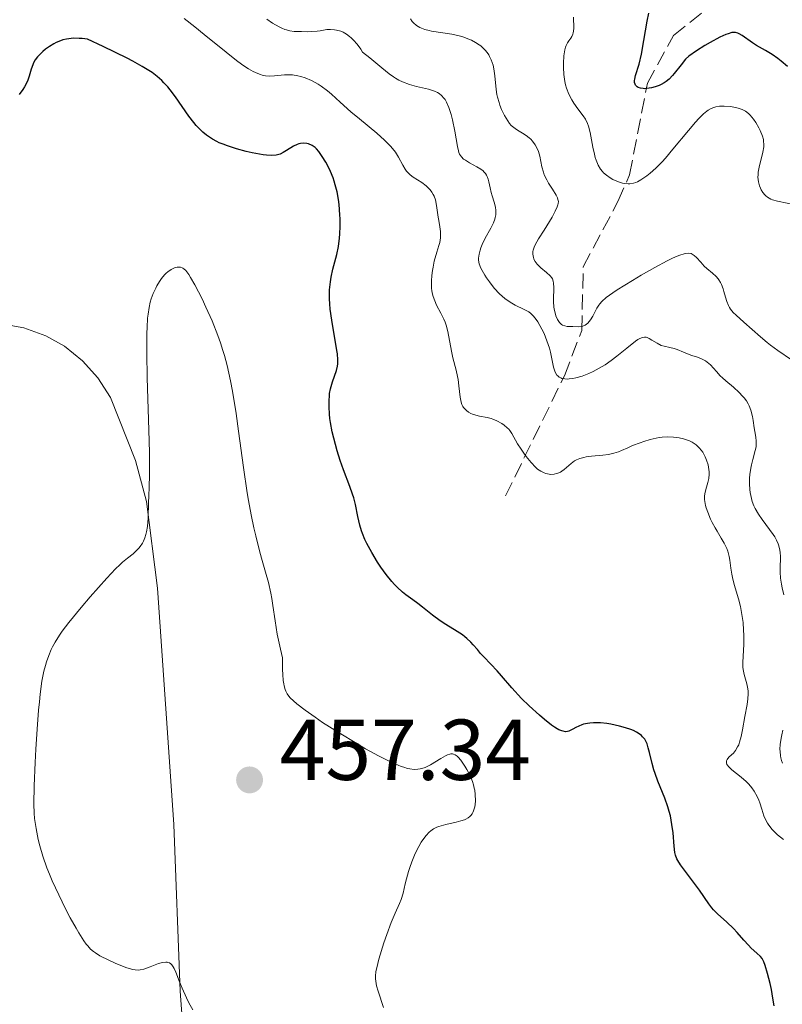
# Model space of a CAD drawing. Units: metres. Extents: x 628895 to 632342, y 4676411 to 4678788.
# Drawn here: x 630789 to 630877, y 4677344 to 4677458 of the extents above; entities that cross this region are included whole.
import ezdxf

# ---------------------------------------------------------------- set-up
doc = ezdxf.new("R2010")
doc.units = ezdxf.units.M
doc.header["$MEASUREMENT"] = 0
doc.linetypes.add('DGN Style 3', pattern=[2.435891, 1.739922, -0.695969])
for name, color, linetype, lineweight in [('Barranco lineal', 142, 'DGN Style 3', 13), ('Cota de punto acotado terreno', 7, 'Continuous', 0), ('Curva de nivel directora', 30, 'Continuous', 30), ('Curva de nivel intermedia', 30, 'Continuous', 0), ('Línea de cambio de uso (parcela vista)', 92, 'Continuous', 0), ('Punto acotado terreno (símbolo)', 7, 'Continuous', 0)]:
    doc.layers.add(name, color=color, linetype=linetype, lineweight=lineweight)
doc.styles.add('Style-Arial', font='arial.ttf')

# ---------------------------------------------------------------- blocks, each defined once
blk = doc.blocks.new('5PATER')
at = {"layer": 'Punto acotado terreno (símbolo)', "linetype": 'Continuous', "lineweight": 0}
h = blk.add_hatch(color=51, dxfattribs=at)
edge = h.paths.add_edge_path()
edge.add_ellipse((0, 0), major_axis=(-0.11, -0.111), ratio=0.999422, start_angle=0, end_angle=360)

msp = doc.modelspace()

# ---------------------------------------------------------------- linework, layer by layer
at = {"layer": 'Barranco lineal', "color": 142, "linetype": 'DGN Style 3', "lineweight": 13}
msp.add_polyline3d([(630844.92, 4677402.84, 444.17), (630851.75, 4677416.78, 439.33), (630853.78, 4677422.05, 434.49), (630853.94, 4677429.44, 432.87), (630857.97, 4677437.01, 431.15), (630859.32, 4677440.1, 430.01), (630861.38, 4677450.73, 424.8), (630864.4, 4677456.27, 422.94), (630871.04, 4677461.62, 421.45)], dxfattribs=at)
at = {"layer": 'Curva de nivel directora', "color": 30, "linetype": 'Continuous', "lineweight": 30, "flags": 128}
for points, elevation in [([(630877.64, 4677452.68), (630876.92, 4677453.3), (630876.52, 4677453.61), (630875.85, 4677454.06), (630875.1, 4677454.52), (630874.06, 4677455.13), (630873.57, 4677455.44), (630872.39, 4677456.28), (630872.05, 4677456.47), (630871.89, 4677456.54), (630871.6, 4677456.62), (630871.44, 4677456.63), (630871.19, 4677456.61), (630870.74, 4677456.49), (630870.47, 4677456.39), (630869.81, 4677456.08), (630868.68, 4677455.47), (630868.05, 4677455.1), (630867.1, 4677454.5), (630866.21, 4677453.87), (630865.82, 4677453.55), (630865.32, 4677452.88), (630864.51, 4677451.87), (630864.29, 4677451.62), (630863.9, 4677451.22), (630863.56, 4677450.94), (630863.35, 4677450.8), (630862.97, 4677450.59), (630862.75, 4677450.49), (630862.3, 4677450.33), (630861.86, 4677450.21), (630861.31, 4677450.12), (630861.06, 4677450.1), (630860.89, 4677450.11), (630860.58, 4677450.16), (630860.33, 4677450.25), (630860.2, 4677450.33), (630860, 4677450.53), (630859.95, 4677450.62), (630859.9, 4677450.82), (630859.89, 4677451.05), (630859.91, 4677451.23), (630860.01, 4677451.62), (630860.13, 4677451.98), (630860.33, 4677452.59), (630860.44, 4677452.97), (630860.71, 4677454.13), (630860.98, 4677455.7), (630861.34, 4677457.94), (630861.54, 4677458.88)], 425), ([(630820.33, 4677443.44), (630819.52, 4677442.93), (630819.12, 4677442.69), (630818.78, 4677442.52), (630818.61, 4677442.46), (630818.32, 4677442.39), (630817.82, 4677442.35), (630817.18, 4677442.38), (630816.8, 4677442.43), (630815.53, 4677442.66), (630814.82, 4677442.83), (630813.72, 4677443.13), (630812.65, 4677443.47), (630812.16, 4677443.65), (630811.71, 4677443.84), (630811.43, 4677443.98), (630810.91, 4677444.25), (630810.67, 4677444.4), (630810.23, 4677444.71), (630809.81, 4677445.06), (630809.55, 4677445.3), (630809.04, 4677445.85), (630808.75, 4677446.19), (630808.18, 4677446.93), (630806.61, 4677449.16), (630806.01, 4677449.96), (630805.72, 4677450.31), (630805.26, 4677450.8), (630805.02, 4677451.04), (630804.49, 4677451.52), (630803.91, 4677451.97), (630803.53, 4677452.23), (630802.76, 4677452.7), (630801.69, 4677453.29), (630801, 4677453.64), (630798.25, 4677455), (630796.4, 4677455.87), (630795.8, 4677455.93), (630795.43, 4677455.95), (630794.79, 4677455.96), (630794.5, 4677455.94), (630793.99, 4677455.87), (630793.55, 4677455.77), (630793.28, 4677455.68), (630792.78, 4677455.46), (630792.51, 4677455.32), (630792, 4677455.02), (630791.53, 4677454.68), (630791.24, 4677454.44), (630790.76, 4677453.97), (630790.6, 4677453.79), (630790.35, 4677453.45), (630790.16, 4677453.1), (630790.06, 4677452.87), (630789.89, 4677452.37), (630789.66, 4677451.55), (630789.5, 4677451.08), (630789.26, 4677450.58), (630789.1, 4677450.31), (630788.91, 4677450.03), (630788.47, 4677449.45)], 450), ([(630850.62, 4677375.99), (630850.27, 4677376.24), (630849.46, 4677376.87), (630848.87, 4677377.37), (630847.66, 4677378.47), (630846.79, 4677379.32), (630845.67, 4677380.54), (630844.46, 4677381.95), (630843.94, 4677382.55), (630843.23, 4677383.31), (630842.4, 4677384.16), (630842.02, 4677384.56), (630841.66, 4677384.99), (630841.17, 4677385.56), (630840.9, 4677385.85), (630840.45, 4677386.28), (630840.2, 4677386.49), (630839.92, 4677386.7), (630839.31, 4677387.1), (630837.99, 4677387.91), (630837.34, 4677388.33), (630836.43, 4677389), (630835.3, 4677389.92), (630834.74, 4677390.36), (630834.16, 4677390.78), (630833.37, 4677391.36), (630832.96, 4677391.68), (630832.34, 4677392.24), (630832.03, 4677392.56), (630831.71, 4677392.92), (630831.08, 4677393.71), (630830.47, 4677394.56), (630830.08, 4677395.15), (630829.39, 4677396.28), (630828.83, 4677397.31), (630828.6, 4677397.79), (630828.31, 4677398.47), (630828.19, 4677398.8), (630828, 4677399.45), (630827.79, 4677400.43), (630827.52, 4677401.84), (630827.31, 4677402.62), (630827.18, 4677403.03), (630826.87, 4677403.92), (630826.12, 4677405.88), (630825.74, 4677406.94), (630825.39, 4677408.05), (630824.99, 4677409.55), (630824.82, 4677410.29), (630824.62, 4677411.34), (630824.55, 4677411.84), (630824.5, 4677412.31), (630824.44, 4677413.17), (630824.44, 4677413.94), (630824.48, 4677414.41), (630824.51, 4677414.71), (630824.61, 4677415.26), (630824.67, 4677415.55), (630824.83, 4677416.08), (630825.3, 4677417.38), (630825.44, 4677417.88), (630825.48, 4677418.15), (630825.48, 4677418.64), (630825.42, 4677419.31), (630825.36, 4677419.73), (630824.75, 4677423.24), (630824.58, 4677424.53), (630824.53, 4677425.14), (630824.5, 4677425.71), (630824.51, 4677426.76), (630824.6, 4677427.68), (630824.69, 4677428.22), (630824.9, 4677429.17), (630825.35, 4677430.87), (630825.54, 4677431.77), (630825.65, 4677432.74), (630825.7, 4677433.27), (630825.73, 4677434.11), (630825.73, 4677435), (630825.71, 4677435.45), (630825.61, 4677436.65), (630825.54, 4677437.24), (630825.38, 4677438.12), (630825.17, 4677438.96), (630825.05, 4677439.36), (630824.91, 4677439.75), (630824.62, 4677440.49), (630824.3, 4677441.16), (630824.08, 4677441.56), (630823.66, 4677442.25), (630823.25, 4677442.82), (630823, 4677443.11), (630822.83, 4677443.26), (630822.47, 4677443.51), (630822.07, 4677443.69), (630821.85, 4677443.75), (630821.5, 4677443.8), (630821.13, 4677443.76), (630820.94, 4677443.72), (630820.74, 4677443.64), (630820.33, 4677443.44)], 450), ([(630876.09, 4677343.63), (630875.96, 4677344.55), (630875.77, 4677345.56), (630875.63, 4677346.22), (630875.34, 4677347.41), (630875.07, 4677348.34), (630874.9, 4677348.77), (630874.78, 4677349), (630874.69, 4677349.13), (630874.5, 4677349.37), (630874.09, 4677349.76), (630873.44, 4677350.34), (630873.1, 4677350.67), (630872.58, 4677351.26), (630871.81, 4677352.15), (630871.36, 4677352.63), (630870.59, 4677353.35), (630869.53, 4677354.31), (630869.06, 4677354.78), (630868.86, 4677355.02), (630868.5, 4677355.49), (630867.43, 4677357.09), (630865.22, 4677360.03), (630864.92, 4677360.51), (630864.81, 4677360.72), (630864.65, 4677361.14), (630864.58, 4677361.44), (630864.49, 4677362.16), (630864.36, 4677363.73), (630864.24, 4677364.68), (630864.05, 4677365.69), (630863.92, 4677366.21), (630863.77, 4677366.73), (630863.41, 4677367.77), (630862.61, 4677369.74), (630862.27, 4677370.63), (630862.13, 4677371.03), (630861.92, 4677371.78), (630861.62, 4677373.06), (630861.49, 4677373.61), (630861.34, 4677374.06), (630861.25, 4677374.28), (630861.07, 4677374.59), (630860.83, 4677374.88), (630860.69, 4677375.02), (630860.33, 4677375.28), (630860.12, 4677375.41), (630859.76, 4677375.6), (630859.48, 4677375.71), (630858.85, 4677375.93), (630858.15, 4677376.12), (630857.16, 4677376.33), (630856.67, 4677376.4), (630855.95, 4677376.48), (630855.61, 4677376.49), (630855.13, 4677376.5), (630854.7, 4677376.47), (630854.44, 4677376.43), (630853.98, 4677376.33), (630853.77, 4677376.26), (630853.41, 4677376.12), (630853.09, 4677375.96), (630852.73, 4677375.76), (630852.57, 4677375.68), (630852.26, 4677375.54), (630852.11, 4677375.49), (630851.87, 4677375.47), (630851.6, 4677375.51), (630851.45, 4677375.55), (630851.12, 4677375.7), (630850.93, 4677375.8), (630850.62, 4677375.99)], 450)]:
    msp.add_lwpolyline(points, dxfattribs=dict(at, elevation=elevation))
at = {"layer": 'Curva de nivel intermedia', "color": 30, "linetype": 'Continuous', "lineweight": 0, "flags": 128}
for points, elevation in [([(630837.92, 4677423.02), (630837.77, 4677423.37), (630837.41, 4677424.06), (630836.92, 4677424.99), (630836.7, 4677425.47), (630836.52, 4677425.98), (630836.45, 4677426.24), (630836.37, 4677426.66), (630836.34, 4677426.94), (630836.32, 4677427.53), (630836.32, 4677427.82), (630836.37, 4677428.42), (630836.44, 4677429), (630836.51, 4677429.38), (630836.66, 4677430.09), (630836.95, 4677431.12), (630837.19, 4677431.9), (630837.28, 4677432.26), (630837.37, 4677432.78), (630837.38, 4677433.03), (630837.36, 4677433.54), (630837.3, 4677434.06), (630837.18, 4677434.81), (630837.11, 4677435.21), (630836.93, 4677436.54), (630836.78, 4677437.2), (630836.63, 4677437.62), (630836.54, 4677437.82), (630836.38, 4677438.11), (630836.19, 4677438.37), (630836.04, 4677438.53), (630835.73, 4677438.83), (630835.21, 4677439.21), (630834.22, 4677439.84), (630833.85, 4677440.12), (630833.69, 4677440.26), (630833.43, 4677440.55), (630833.28, 4677440.75), (630833, 4677441.23), (630832.51, 4677442.17), (630832.14, 4677442.75), (630831.61, 4677443.41), (630831.28, 4677443.76), (630830.89, 4677444.14), (630830, 4677444.94), (630827.97, 4677446.61), (630826.99, 4677447.42), (630825.72, 4677448.56), (630824.73, 4677449.46), (630824.26, 4677449.86), (630823.54, 4677450.4), (630823.17, 4677450.64), (630822.42, 4677451.04), (630821.66, 4677451.36), (630821.16, 4677451.52), (630820.83, 4677451.6), (630820.21, 4677451.7), (630819.88, 4677451.72), (630819.26, 4677451.71), (630818.12, 4677451.58), (630817.56, 4677451.56), (630817.06, 4677451.6), (630816.8, 4677451.65), (630816.37, 4677451.78), (630815.9, 4677451.97), (630815.64, 4677452.1), (630815.08, 4677452.43), (630814.77, 4677452.62), (630814.27, 4677452.97), (630813.71, 4677453.38), (630812.49, 4677454.34), (630809.97, 4677456.41), (630808.88, 4677457.3), (630807.63, 4677458.24)], 445), ([(630842.22, 4677432.03), (630842.57, 4677432.75), (630843.21, 4677433.91), (630843.51, 4677434.54), (630843.67, 4677434.96), (630843.73, 4677435.17), (630843.79, 4677435.48), (630843.81, 4677435.79), (630843.8, 4677435.98), (630843.76, 4677436.37), (630843.62, 4677436.94), (630843.37, 4677437.68), (630843.26, 4677438.04), (630843.13, 4677438.59), (630842.99, 4677439.28), (630842.89, 4677439.61), (630842.78, 4677439.91), (630842.71, 4677440.06), (630842.58, 4677440.26), (630842.42, 4677440.44), (630842.31, 4677440.56), (630842.05, 4677440.77), (630841.61, 4677441.04), (630840.74, 4677441.5), (630840.26, 4677441.79), (630840.06, 4677441.94), (630839.8, 4677442.2), (630839.6, 4677442.52), (630839.52, 4677442.7), (630839.45, 4677442.91), (630839.33, 4677443.39), (630839.04, 4677445.17), (630838.77, 4677446.49), (630838.61, 4677447.12), (630838.35, 4677447.93), (630838.08, 4677448.54), (630837.9, 4677448.85), (630837.78, 4677449.02), (630837.51, 4677449.31), (630837.21, 4677449.55), (630837.02, 4677449.66), (630836.68, 4677449.82), (630835.97, 4677450.04), (630834.58, 4677450.37), (630833.77, 4677450.6), (630832.96, 4677450.9), (630832.56, 4677451.09), (630832.17, 4677451.31), (630831.92, 4677451.47), (630831.4, 4677451.84), (630830.55, 4677452.52), (630829.19, 4677453.67), (630828.34, 4677454.36), (630828.13, 4677454.69), (630827.71, 4677455.27), (630827.29, 4677455.75), (630827.02, 4677456.02), (630826.83, 4677456.17), (630826.47, 4677456.43), (630826.08, 4677456.65), (630825.82, 4677456.77), (630825.32, 4677456.91), (630825.07, 4677456.95), (630824.61, 4677456.98), (630824.17, 4677456.96), (630823.41, 4677456.84), (630823.05, 4677456.79), (630822.46, 4677456.73), (630822, 4677456.72), (630821.25, 4677456.74), (630820.41, 4677456.75), (630819.9, 4677456.82), (630819.51, 4677456.92), (630819.3, 4677456.99), (630818.97, 4677457.12), (630818.74, 4677457.23), (630818.24, 4677457.5), (630817.9, 4677457.71), (630817.21, 4677458.19)], 440), ([(630835.18, 4677457.12), (630834.96, 4677457.22), (630834.59, 4677457.46), (630834.26, 4677457.75), (630834.1, 4677457.92), (630833.89, 4677458.22)], 435), ([(630858.5, 4677439.15), (630858.02, 4677439.3), (630857.39, 4677439.58), (630857.08, 4677439.76), (630856.65, 4677440.05), (630856.31, 4677440.34), (630856.16, 4677440.49), (630855.95, 4677440.75), (630855.68, 4677441.22), (630855.44, 4677441.79), (630855.34, 4677442.13), (630855.24, 4677442.5), (630855.06, 4677443.33), (630854.73, 4677445.03), (630854.54, 4677445.76), (630854.43, 4677446.06), (630854.2, 4677446.56), (630853.93, 4677446.97), (630853.31, 4677447.75), (630852.83, 4677448.42), (630852.6, 4677448.81), (630852.27, 4677449.46), (630851.99, 4677450.18), (630851.88, 4677450.56), (630851.8, 4677450.95), (630851.69, 4677451.76), (630851.65, 4677452.55), (630851.65, 4677453.05), (630851.7, 4677453.91), (630851.8, 4677454.61), (630851.88, 4677454.94), (630851.95, 4677455.12), (630852.12, 4677455.43), (630852.28, 4677455.66), (630852.5, 4677455.98), (630852.6, 4677456.15), (630852.73, 4677456.44), (630852.78, 4677456.6), (630852.81, 4677456.77), (630852.84, 4677457.14), (630852.82, 4677458.42)], 430), ([(630854.77, 4677423.26), (630854.48, 4677422.9), (630854.33, 4677422.76), (630854.16, 4677422.65), (630854.05, 4677422.6), (630853.81, 4677422.52), (630853.44, 4677422.48), (630852.72, 4677422.5), (630852.09, 4677422.52), (630851.81, 4677422.56), (630851.55, 4677422.67), (630851.42, 4677422.75), (630851.2, 4677422.96), (630851.1, 4677423.1), (630850.96, 4677423.33), (630850.77, 4677423.75), (630850.63, 4677424.24), (630850.57, 4677424.51), (630850.54, 4677424.79), (630850.5, 4677425.37), (630850.49, 4677425.96), (630850.51, 4677426.69), (630850.51, 4677427.01), (630850.49, 4677427.53), (630850.46, 4677427.75), (630850.37, 4677428.03), (630850.3, 4677428.16), (630850.11, 4677428.4), (630849.69, 4677428.78), (630849.03, 4677429.32), (630848.73, 4677429.6), (630848.6, 4677429.74), (630848.38, 4677430.04), (630848.22, 4677430.33), (630848.15, 4677430.53), (630848.12, 4677430.67), (630848.08, 4677430.92), (630848.09, 4677431.21), (630848.12, 4677431.37), (630848.24, 4677431.7), (630848.37, 4677431.97), (630848.76, 4677432.66), (630849.39, 4677433.69), (630850.32, 4677435.2), (630850.68, 4677435.87), (630850.93, 4677436.4), (630851, 4677436.62), (630851.03, 4677436.76), (630851.05, 4677437.01), (630851.01, 4677437.26), (630850.96, 4677437.42), (630850.8, 4677437.76), (630850.38, 4677438.44), (630849.92, 4677439.15), (630849.7, 4677439.53), (630849.42, 4677440.12), (630849.31, 4677440.43), (630849.14, 4677441.05), (630848.89, 4677442.27), (630848.73, 4677442.83), (630848.63, 4677443.09), (630848.38, 4677443.58), (630848.07, 4677444), (630847.84, 4677444.26), (630847.68, 4677444.41), (630847.33, 4677444.69), (630846.91, 4677444.95), (630846.32, 4677445.28), (630846.03, 4677445.48), (630845.74, 4677445.72), (630845.59, 4677445.85), (630845.38, 4677446.08), (630845.18, 4677446.36), (630844.8, 4677446.99), (630844.47, 4677447.69), (630844.28, 4677448.18), (630844.17, 4677448.5), (630843.99, 4677449.11), (630843.92, 4677449.43), (630843.83, 4677450), (630843.7, 4677451.61), (630843.58, 4677452.41), (630843.48, 4677452.82), (630843.27, 4677453.45), (630843.08, 4677453.85), (630842.97, 4677454.04), (630842.78, 4677454.32), (630842.57, 4677454.59), (630842.41, 4677454.75), (630842.06, 4677455.07), (630841.86, 4677455.21), (630841.45, 4677455.48), (630840.99, 4677455.72), (630840.67, 4677455.86), (630839.97, 4677456.11), (630839.56, 4677456.23), (630838.7, 4677456.42), (630836.35, 4677456.8), (630836.05, 4677456.85), (630835.56, 4677456.98), (630835.18, 4677457.12)], 435), ([(630878.73, 4677436.57), (630876.47, 4677437.04), (630875.92, 4677437.2), (630875.69, 4677437.29), (630875.32, 4677437.5), (630875.12, 4677437.66), (630875, 4677437.77), (630874.79, 4677438.04), (630874.6, 4677438.36), (630874.51, 4677438.54), (630874.4, 4677438.82), (630874.27, 4677439.3), (630874.21, 4677439.82), (630874.22, 4677440.1), (630874.24, 4677440.4), (630874.34, 4677441), (630874.78, 4677442.74), (630874.88, 4677443.35), (630874.9, 4677443.62), (630874.87, 4677444.01), (630874.84, 4677444.21), (630874.73, 4677444.61), (630874.46, 4677445.27), (630874.31, 4677445.58), (630873.97, 4677446.18), (630873.7, 4677446.58), (630873.32, 4677447.04), (630873.12, 4677447.24), (630872.78, 4677447.49), (630872.38, 4677447.69), (630872.16, 4677447.78), (630871.92, 4677447.85), (630871.4, 4677447.97), (630871.03, 4677448.03), (630870.28, 4677448.08), (630869.75, 4677448.06), (630869.31, 4677448), (630869.1, 4677447.94), (630868.78, 4677447.81), (630868.45, 4677447.62), (630868.28, 4677447.49), (630867.9, 4677447.18), (630867.69, 4677446.98), (630867.35, 4677446.63), (630866.98, 4677446.22), (630866.15, 4677445.25), (630864.35, 4677443.07), (630863.49, 4677442.06), (630863.09, 4677441.62), (630862.36, 4677440.88), (630861.72, 4677440.3), (630861.33, 4677439.99), (630861.08, 4677439.82), (630860.64, 4677439.53), (630860.23, 4677439.31), (630860.04, 4677439.23), (630859.76, 4677439.13), (630859.36, 4677439.06), (630859.15, 4677439.05), (630858.72, 4677439.1), (630858.5, 4677439.15)], 430), ([(630873.25, 4677404.9), (630873.28, 4677405.31), (630873.38, 4677406.06), (630873.46, 4677406.44), (630873.62, 4677407.08), (630873.91, 4677408.1), (630874, 4677408.54), (630874.02, 4677408.75), (630874.01, 4677409.18), (630873.96, 4677409.64), (630873.85, 4677410.33), (630873.79, 4677410.72), (630873.67, 4677411.59), (630873.58, 4677412.06), (630873.39, 4677412.79), (630873.2, 4677413.28), (630873.08, 4677413.52), (630872.87, 4677413.87), (630872.62, 4677414.21), (630872.44, 4677414.43), (630872.03, 4677414.85), (630871.36, 4677415.46), (630870.49, 4677416.2), (630870.1, 4677416.54), (630869.84, 4677416.79), (630869.41, 4677417.26), (630868.7, 4677418.06), (630868.33, 4677418.38), (630868.12, 4677418.51), (630867.67, 4677418.74), (630867.19, 4677418.93), (630866.54, 4677419.15), (630866.23, 4677419.26), (630865.59, 4677419.51), (630864.84, 4677419.82), (630864.5, 4677419.94), (630863.99, 4677420.06), (630863.33, 4677420.2), (630863, 4677420.31), (630862.51, 4677420.55), (630861.89, 4677420.93), (630861.6, 4677421.1), (630861.36, 4677421.22), (630861.23, 4677421.25), (630861.04, 4677421.27), (630860.82, 4677421.24), (630860.69, 4677421.2), (630860.42, 4677421.08), (630860.26, 4677420.98), (630860, 4677420.8), (630858.99, 4677419.98), (630857.85, 4677419.04), (630857.2, 4677418.55), (630856.5, 4677418.07), (630856.13, 4677417.84), (630855.79, 4677417.65), (630855.11, 4677417.29), (630854.59, 4677417.05), (630853.82, 4677416.75), (630853.08, 4677416.54), (630852.73, 4677416.47), (630852.3, 4677416.41), (630852.1, 4677416.4), (630851.82, 4677416.41), (630851.45, 4677416.48), (630851.34, 4677416.53), (630851.15, 4677416.63), (630850.99, 4677416.77), (630850.89, 4677416.87), (630850.74, 4677417.12), (630850.64, 4677417.33), (630850.49, 4677417.8), (630850.14, 4677419.52), (630850.02, 4677419.97), (630849.73, 4677420.85), (630849.39, 4677421.68), (630849.14, 4677422.19), (630848.66, 4677423.05), (630848.49, 4677423.3), (630848.17, 4677423.71), (630847.85, 4677424.02), (630847.62, 4677424.19), (630847.09, 4677424.49), (630846.06, 4677424.99), (630845.47, 4677425.33), (630844.86, 4677425.76), (630844.54, 4677426.02), (630844.23, 4677426.31), (630843.62, 4677426.97), (630843.06, 4677427.68), (630842.72, 4677428.15), (630842.52, 4677428.45), (630842.2, 4677429.02), (630842.06, 4677429.29), (630841.88, 4677429.78), (630841.8, 4677430.19), (630841.8, 4677430.43), (630841.86, 4677430.89), (630841.97, 4677431.36), (630842.05, 4677431.62), (630842.22, 4677432.03)], 440), ([(630878.11, 4677418.62), (630876.51, 4677419.72), (630875.68, 4677420.33), (630875.27, 4677420.65), (630874.5, 4677421.29), (630872.58, 4677423.01), (630871.68, 4677423.8), (630871.33, 4677424.14), (630871.04, 4677424.5), (630870.92, 4677424.7), (630870.81, 4677424.92), (630870.61, 4677425.4), (630870.44, 4677425.9), (630870.25, 4677426.56), (630870.16, 4677426.86), (630869.97, 4677427.38), (630869.87, 4677427.6), (630869.69, 4677427.9), (630869.59, 4677428.04), (630869.36, 4677428.3), (630868.93, 4677428.7), (630868.28, 4677429.23), (630867.98, 4677429.52), (630867.57, 4677429.95), (630867.07, 4677430.51), (630866.83, 4677430.74), (630866.59, 4677430.91), (630866.45, 4677430.97), (630866.18, 4677431.01), (630865.84, 4677430.98), (630865.64, 4677430.94), (630865.13, 4677430.78), (630864.83, 4677430.66), (630864.3, 4677430.43), (630863.68, 4677430.13), (630862.24, 4677429.36), (630860.68, 4677428.47), (630859.66, 4677427.86), (630857.89, 4677426.75), (630857.38, 4677426.41), (630856.61, 4677425.85), (630856.1, 4677425.4), (630855.86, 4677425.13), (630855.74, 4677424.96), (630855.52, 4677424.61), (630855.04, 4677423.7), (630854.77, 4677423.26)], 435), ([(630806.98, 4677429.39), (630806.82, 4677429.38), (630806.5, 4677429.3), (630806.12, 4677429.12), (630805.74, 4677428.85), (630805.55, 4677428.68), (630805.36, 4677428.5), (630804.99, 4677428.06), (630804.76, 4677427.72), (630804.47, 4677427.23), (630804.33, 4677426.96), (630804.03, 4677426.32), (630803.8, 4677425.7), (630803.69, 4677425.34), (630803.56, 4677424.71), (630803.44, 4677423.93), (630803.39, 4677423.47), (630803.32, 4677422.38), (630803.3, 4677421.74), (630803.28, 4677420.66), (630803.29, 4677419.4), (630803.34, 4677416.54), (630803.52, 4677410.45), (630803.59, 4677407.86), (630803.61, 4677406.81), (630803.61, 4677405.17), (630803.58, 4677403.97), (630803.52, 4677402.74), (630803.5, 4677402.16), (630803.45, 4677400.25), (630803.36, 4677399.27), (630803.27, 4677398.66), (630803.2, 4677398.37), (630803.07, 4677397.96), (630802.91, 4677397.59), (630802.79, 4677397.36), (630802.52, 4677396.95), (630802.36, 4677396.77), (630802.04, 4677396.43), (630801.71, 4677396.13), (630801.06, 4677395.62), (630800.47, 4677395.13), (630800.17, 4677394.85), (630799.66, 4677394.36), (630798.65, 4677393.28), (630796.73, 4677391.12), (630795.68, 4677389.89), (630794.24, 4677388.13), (630793.49, 4677387.13), (630793.18, 4677386.68), (630792.66, 4677385.85), (630792.37, 4677385.33), (630792.2, 4677384.99), (630791.91, 4677384.3), (630791.65, 4677383.56), (630791.53, 4677383.16), (630791.36, 4677382.5), (630791.13, 4677381.32), (630790.93, 4677379.83), (630790.83, 4677378.95), (630790.74, 4677377.96), (630790.57, 4677375.75), (630790.43, 4677373.42), (630790.35, 4677371.9), (630790.24, 4677369.2), (630790.2, 4677367.04), (630790.23, 4677366), (630790.28, 4677365.39), (630790.44, 4677364.24), (630790.69, 4677362.95), (630790.87, 4677362.23), (630791.23, 4677361.02), (630791.71, 4677359.67), (630792, 4677358.93), (630792.33, 4677358.15), (630793.07, 4677356.52), (630793.87, 4677354.9), (630794.41, 4677353.87), (630795.08, 4677352.65), (630795.39, 4677352.12), (630796, 4677351.18), (630796.27, 4677350.81), (630796.44, 4677350.6), (630796.78, 4677350.24), (630797.12, 4677349.95), (630797.35, 4677349.78), (630797.86, 4677349.46), (630798.89, 4677348.94), (630799.62, 4677348.61), (630800.1, 4677348.4), (630800.98, 4677348.07), (630801.66, 4677347.87), (630801.94, 4677347.81), (630802.34, 4677347.8), (630802.54, 4677347.82), (630802.95, 4677347.91), (630803.67, 4677348.17), (630804.67, 4677348.56), (630805.12, 4677348.68), (630805.49, 4677348.73), (630805.65, 4677348.71)], 455), ([(630839.18, 4677364.97), (630839.73, 4677365.12), (630840.15, 4677365.25), (630840.33, 4677365.33), (630840.58, 4677365.46), (630840.79, 4677365.62), (630840.89, 4677365.72), (630841.05, 4677365.94), (630841.12, 4677366.07), (630841.22, 4677366.28), (630841.35, 4677366.76), (630841.39, 4677367.02), (630841.42, 4677367.46), (630841.41, 4677368.17), (630841.35, 4677368.67), (630841.3, 4677368.92), (630841.21, 4677369.3), (630841.1, 4677369.67), (630840.8, 4677370.4), (630840.45, 4677371.07), (630840.2, 4677371.48), (630839.72, 4677372.17), (630839.43, 4677372.51), (630839.3, 4677372.64), (630839.09, 4677372.78), (630838.88, 4677372.87), (630838.77, 4677372.89), (630838.59, 4677372.88), (630838.46, 4677372.86), (630838.18, 4677372.77), (630837.95, 4677372.66), (630837.41, 4677372.35), (630836.2, 4677371.63), (630835.58, 4677371.32), (630835.21, 4677371.2), (630835.03, 4677371.15), (630834.75, 4677371.1), (630834.31, 4677371.09), (630833.82, 4677371.15), (630833.56, 4677371.21), (630833.12, 4677371.33), (630832.81, 4677371.44), (630832.11, 4677371.72), (630831.51, 4677372), (630830.17, 4677372.67), (630828.69, 4677373.49), (630827.66, 4677374.08), (630825.61, 4677375.32), (630823.7, 4677376.55), (630822.83, 4677377.14), (630821.67, 4677377.97), (630820.71, 4677378.72), (630820.32, 4677379.05), (630819.94, 4677379.41), (630819.78, 4677379.59), (630819.57, 4677379.88), (630819.41, 4677380.19), (630819.34, 4677380.37), (630819.23, 4677380.78), (630819.19, 4677381.01), (630819.13, 4677381.4), (630819.08, 4677382.11), (630819.06, 4677382.67), (630819.04, 4677384.04), (630818.8, 4677385.03), (630818.44, 4677386.79), (630818.19, 4677388.32), (630817.93, 4677390.11), (630817.8, 4677390.94), (630817.68, 4677391.56), (630817.4, 4677392.77), (630817.08, 4677393.98), (630816.62, 4677395.62), (630816.39, 4677396.46), (630815.94, 4677398.21), (630815.72, 4677399.14), (630815.41, 4677400.64), (630815.1, 4677402.29), (630814.95, 4677403.18), (630814.51, 4677406.12), (630813.94, 4677410.34), (630813.65, 4677412.4), (630813.23, 4677414.98), (630813, 4677416.21), (630812.61, 4677417.99), (630812.3, 4677419.15), (630812.13, 4677419.73), (630811.85, 4677420.6), (630811.54, 4677421.47), (630810.87, 4677423.17), (630810.16, 4677424.76), (630809.7, 4677425.73), (630808.87, 4677427.34), (630808.38, 4677428.2), (630808.18, 4677428.52), (630807.82, 4677428.99), (630807.61, 4677429.18), (630807.48, 4677429.27), (630807.39, 4677429.32), (630807.2, 4677429.37), (630806.98, 4677429.39)], 455), ([(630868.91, 4677399.74), (630868.71, 4677400.14), (630868.38, 4677400.93), (630868.2, 4677401.47), (630868.13, 4677401.73), (630868.08, 4677401.97), (630868.02, 4677402.41), (630868.02, 4677402.81), (630868.05, 4677403.07), (630868.16, 4677403.58), (630868.41, 4677404.4), (630868.51, 4677404.85), (630868.56, 4677405.35), (630868.56, 4677405.62), (630868.49, 4677406.19), (630868.43, 4677406.45), (630868.26, 4677406.97), (630868.1, 4677407.36), (630867.8, 4677407.9), (630867.63, 4677408.14), (630867.44, 4677408.37), (630867.32, 4677408.5), (630867.04, 4677408.75), (630866.59, 4677409.06), (630866.27, 4677409.22), (630866.04, 4677409.32), (630865.57, 4677409.47), (630865.07, 4677409.59), (630864.8, 4677409.63), (630864.4, 4677409.67), (630863.76, 4677409.69), (630863.1, 4677409.64), (630862.76, 4677409.6), (630862.4, 4677409.54), (630861.69, 4677409.37), (630860.99, 4677409.16), (630860.53, 4677409), (630859.67, 4677408.67), (630859.1, 4677408.42), (630858.39, 4677408.1), (630858.04, 4677407.96), (630857.48, 4677407.78), (630857.18, 4677407.71), (630856.87, 4677407.65), (630856.21, 4677407.56), (630854.88, 4677407.44), (630854.28, 4677407.36), (630854.02, 4677407.31), (630853.56, 4677407.18), (630853.17, 4677407.02), (630852.94, 4677406.89), (630852.54, 4677406.6), (630851.74, 4677405.89), (630851.45, 4677405.69), (630851.3, 4677405.6), (630850.99, 4677405.47), (630850.83, 4677405.42), (630850.58, 4677405.37), (630850.19, 4677405.34), (630849.79, 4677405.39), (630849.6, 4677405.44), (630849.4, 4677405.5), (630849.03, 4677405.7), (630848.65, 4677405.96), (630848.41, 4677406.18), (630847.9, 4677406.7), (630847.33, 4677407.41), (630846.96, 4677407.92), (630846.73, 4677408.26), (630846.32, 4677408.9), (630845.67, 4677410.09), (630845.43, 4677410.42), (630845.29, 4677410.58), (630845.13, 4677410.74), (630844.77, 4677411.05), (630844.5, 4677411.23), (630843.91, 4677411.56), (630843.46, 4677411.74), (630843.24, 4677411.82), (630842.79, 4677411.93), (630841.92, 4677412.1), (630841.48, 4677412.21), (630841.1, 4677412.34), (630840.91, 4677412.42), (630840.64, 4677412.57), (630840.38, 4677412.75), (630840.27, 4677412.86), (630840.06, 4677413.1), (630839.97, 4677413.23), (630839.85, 4677413.46), (630839.76, 4677413.71), (630839.64, 4677414.29), (630839.5, 4677415.63), (630839.41, 4677416.34), (630839.35, 4677416.7), (630839.18, 4677417.42), (630838.8, 4677418.88), (630838.64, 4677419.62), (630838.24, 4677421.92), (630838.05, 4677422.66), (630837.92, 4677423.02)], 445), ([(630877.21, 4677391.36), (630877.01, 4677392.15), (630876.93, 4677392.59), (630876.84, 4677393.28), (630876.79, 4677394), (630876.78, 4677394.36), (630876.82, 4677395.8), (630876.79, 4677396.28), (630876.75, 4677396.53), (630876.64, 4677397.03), (630876.56, 4677397.29), (630876.38, 4677397.68), (630876.16, 4677398.08), (630875.98, 4677398.36), (630875.57, 4677398.92), (630874.69, 4677400.1), (630874.26, 4677400.72), (630873.89, 4677401.36), (630873.74, 4677401.7), (630873.54, 4677402.2), (630873.45, 4677402.55), (630873.31, 4677403.24), (630873.27, 4677403.58), (630873.23, 4677404.25), (630873.25, 4677404.9)], 440), ([(630877.18, 4677362.96), (630876.5, 4677363.49), (630876.09, 4677363.88), (630875.85, 4677364.13), (630875.47, 4677364.61), (630875.32, 4677364.84), (630875.08, 4677365.29), (630874.9, 4677365.71), (630874.66, 4677366.49), (630874.43, 4677367.19), (630874.31, 4677367.51), (630874.12, 4677367.96), (630873.78, 4677368.58), (630873.51, 4677368.96), (630873.36, 4677369.15), (630873.12, 4677369.42), (630872.86, 4677369.68), (630872.28, 4677370.17), (630871.19, 4677371.04), (630870.8, 4677371.41), (630870.68, 4677371.57), (630870.62, 4677371.67), (630870.55, 4677371.85), (630870.56, 4677372.1), (630870.63, 4677372.25), (630870.7, 4677372.34), (630870.88, 4677372.53), (630871.36, 4677372.99), (630871.62, 4677373.3), (630871.86, 4677373.71), (630871.98, 4677373.96), (630872.08, 4677374.25), (630872.26, 4677374.92), (630872.42, 4677375.67), (630872.71, 4677377.22), (630872.97, 4677378.63), (630873.05, 4677379.27), (630873.08, 4677379.87), (630873.06, 4677380.16), (630873.03, 4677380.45), (630872.91, 4677381.01), (630872.61, 4677382.11), (630872.5, 4677382.67), (630872.46, 4677382.96), (630872.45, 4677383.55), (630872.56, 4677385.6), (630872.56, 4677386.69), (630872.54, 4677387.26), (630872.48, 4677388.16), (630872.35, 4677389.07), (630872.27, 4677389.52), (630872.17, 4677389.98), (630871.94, 4677390.87), (630871.46, 4677392.57), (630871.27, 4677393.36), (630871.19, 4677393.74), (630871.08, 4677394.46), (630870.96, 4677395.37), (630870.88, 4677395.8), (630870.71, 4677396.43), (630870.59, 4677396.74), (630870.3, 4677397.34), (630869.96, 4677397.94), (630869.47, 4677398.73), (630869.24, 4677399.13), (630868.91, 4677399.74)], 445), ([(630877.07, 4677371.83), (630876.95, 4677372.12), (630876.87, 4677372.44), (630876.83, 4677372.68), (630876.78, 4677373.18), (630876.77, 4677373.44), (630876.8, 4677373.99), (630876.9, 4677374.73), (630876.97, 4677375.1), (630877.12, 4677375.63)], 440), ([(630830.78, 4677343.44), (630830.13, 4677345.35), (630829.96, 4677345.95), (630829.9, 4677346.24), (630829.84, 4677346.79), (630829.84, 4677347.07), (630829.89, 4677347.64), (630829.97, 4677348.06), (630830.23, 4677349.05), (630830.81, 4677350.94), (630831.16, 4677351.94), (630831.67, 4677353.32), (630832.13, 4677354.41), (630832.63, 4677355.51), (630832.82, 4677356), (630833.03, 4677356.74), (630833.28, 4677357.8), (630833.42, 4677358.39), (630833.66, 4677359.25), (630833.8, 4677359.69), (630834.04, 4677360.36), (630834.43, 4677361.32), (630834.85, 4677362.15), (630835.14, 4677362.63), (630835.33, 4677362.92), (630835.7, 4677363.41), (630836.06, 4677363.81), (630836.26, 4677363.97), (630836.58, 4677364.19), (630836.97, 4677364.37), (630837.19, 4677364.46), (630838, 4677364.69), (630839.18, 4677364.97)], 455), ([(630805.65, 4677348.71), (630805.75, 4677348.69), (630805.93, 4677348.62), (630806.09, 4677348.51), (630806.19, 4677348.41), (630806.37, 4677348.16), (630806.47, 4677347.98), (630806.65, 4677347.56), (630807.09, 4677346.42), (630807.38, 4677345.69), (630807.89, 4677344.57), (630808.17, 4677344), (630808.62, 4677343.17)], 455)]:
    msp.add_lwpolyline(points, dxfattribs=dict(at, elevation=elevation))
at = {"layer": 'Línea de cambio de uso (parcela vista)', "color": 92, "linetype": 'Continuous', "lineweight": 0}
for points in [[(630730.73, 4677401.04, 454.01), (630735.35, 4677405.53, 453.71), (630739.66, 4677408.03, 453.27), (630744.42, 4677409.47, 452.87), (630758.48, 4677410.36, 452.47), (630763.43, 4677411.33, 452.06), (630770.89, 4677416.55, 451.74), (630776.11, 4677420.32, 452.16), (630778.48, 4677421.59, 452.22), (630781.03, 4677422.45, 452.3), (630783.69, 4677422.87, 452.43), (630786.19, 4677422.85, 452.71), (630789.03, 4677422.35, 452.9), (630791.56, 4677421.43, 453.09), (630793.74, 4677420.21, 453.24), (630795.84, 4677418.53, 453.47), (630797.63, 4677416.53, 453.62), (630799.08, 4677414.25, 454.13), (630801.97, 4677406.94, 454.66), (630803.25, 4677402.19, 455.03)], [(630803.25, 4677402.19, 455.03), (630804.52, 4677392.13, 455.63), (630806.43, 4677364.68, 456.48), (630807.18, 4677345.33, 454.85), (630808.35, 4677329.12, 453.62), (630809.07, 4677324.18, 453.31), (630811.03, 4677315.02, 452.47), (630811.51, 4677312.59, 452.22), (630812.27, 4677310.28, 452.17), (630814.02, 4677307.76, 451.86), (630817.82, 4677304.43, 451.69), (630838.78, 4677288.38, 450.57), (630872.25, 4677263.67, 448.42), (630896.44, 4677245.55, 446.79), (630904.3, 4677239.38, 446.4), (630909.95, 4677234.44, 446.05), (630919.63, 4677224.52, 445.43), (630932.57, 4677209.36, 443.99), (630950.37, 4677187.47, 441.83), (630958.94, 4677175.13, 441.35)]]:
    msp.add_polyline3d(points, dxfattribs=at)

# ---------------------------------------------------------------- block references
at = {"layer": 'Punto acotado terreno (símbolo)', "color": 7, "linetype": 'Continuous', "lineweight": 0, "xscale": 10, "yscale": 10, "zscale": 10}
msp.add_blockref('5PATER', (630815.22, 4677369.87, 457.34), dxfattribs=at)

# ---------------------------------------------------------------- texts
at = {"layer": 'Cota de punto acotado terreno', "color": 7, "linetype": 'Continuous', "lineweight": 0, "style": 'Style-Arial'}
msp.add_text('457.34', height=7, dxfattribs=at).set_placement((630818.72, 4677369.87, 457.34))

doc.saveas('drawing.dxf')
